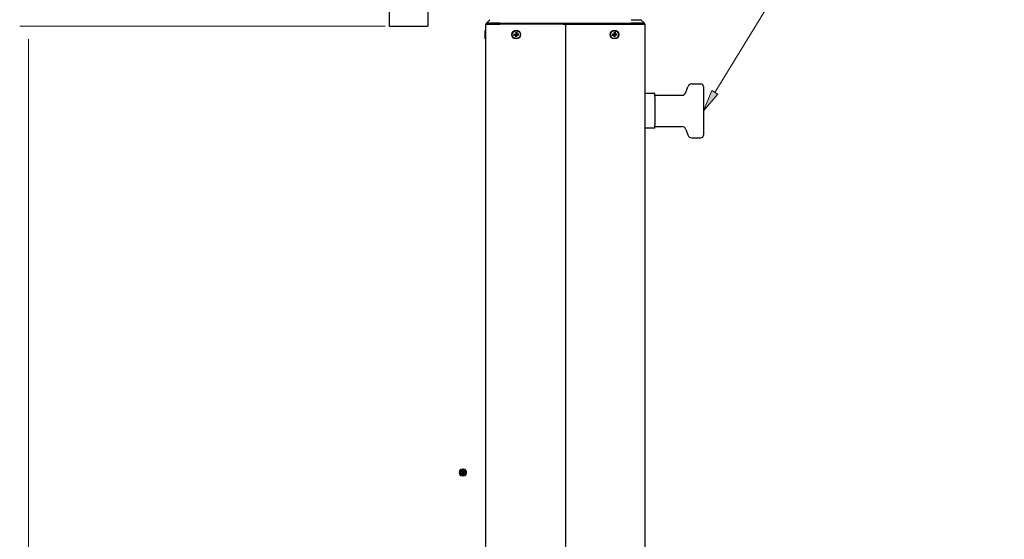
# Model space of a CAD drawing. Units: millimetres. Extents: x 16 to 196, y 87 to 211.
# Drawn here: x 55 to 109, y 147 to 175 of the extents above; entities that cross this region are included whole.
import ezdxf

# ---------------------------------------------------------------- set-up
doc = ezdxf.new("R2010")
doc.units = ezdxf.units.MM
doc.header["$MEASUREMENT"] = 0
for name, color, linetype, lineweight in [('AM_12', 7, 'Continuous', 0), ('Dimension (ISO)', 7, 'Continuous', 0), ('Symbol (ISO)', 7, 'Continuous', 0), ('Visible (ISO)', 7, 'Continuous', 0)]:
    doc.layers.add(name, color=color, linetype=linetype, lineweight=lineweight)

# ---------------------------------------------------------------- blocks, each defined once
blk = doc.blocks.new('Block_15')
at = {"layer": 'Dimension (ISO)', "color": 18, "lineweight": 13, "true_color": 0x000000}
for p, q in [((74.683, 174.772), (54.664, 174.772)), ((55.139, 174.059), (55.139, 94.556))]:
    blk.add_line(p, q, dxfattribs=at)
blk = doc.blocks.new('Block_23')
at = {"layer": 'Symbol (ISO)', "true_color": 0x000000, "transparency": 33554687}
h = blk.add_hatch(color=18, dxfattribs=at)
h.dxf.hatch_style = 2
h.paths.add_polyline_path([(92.897, 171.05), (92.106, 170.141), (92.56, 171.257)])
at = {"layer": 'Symbol (ISO)', "color": 18, "lineweight": 15, "true_color": 0x000000}
blk.add_lwpolyline([(92.728, 171.154), (95.762, 176.087), (108.577, 176.087)], dxfattribs=at)
at = {"layer": 'Symbol (ISO)'}
blk.add_lwpolyline([(92.897, 171.05), (92.106, 170.141), (92.56, 171.257), (92.56, 171.257)], close=True, dxfattribs=at)

msp = doc.modelspace()

# ---------------------------------------------------------------- linework, layer by layer
at = {"layer": 'AM_12', "color": 4, "lineweight": 50, "true_color": 0x00ffff}
for p, q in [((78.768, 150.18), (79.101, 150.513)), ((78.768, 150.513), (79.101, 150.18))]:
    msp.add_line(p, q, dxfattribs=at)
msp.add_circle((78.934, 150.346), 0.166, dxfattribs=at)
at = {"layer": 'Visible (ISO)', "color": 18, "lineweight": 30, "true_color": 0x000000}
for p, q in [((74.921, 174.772), (74.921, 175.914)), ((77.013, 175.914), (77.013, 174.772)), ((74.921, 174.772), (77.013, 174.772)), ((80.171, 174.896), (80.95, 174.896)), ((80.171, 174.896), (80.171, 94.062)), ((80.218, 174.944), (80.408, 175.134)), ((80.95, 174.944), (80.218, 174.944)), ((80.218, 174.896), (80.218, 174.944)), ((80.95, 174.944), (88.14, 174.944)), ((84.431, 174.896), (80.95, 174.896)), ((84.431, 174.896), (84.524, 174.896)), ((84.567, 174.848), (84.524, 174.848)), ((84.545, 174.848), (84.545, 94.214)), ((84.545, 174.848), (84.545, 94.214)), ((84.567, 174.896), (84.659, 174.896)), ((84.659, 174.896), (88.14, 174.896)), ((88.14, 175.134), (88.682, 175.134)), ((88.872, 174.944), (88.14, 174.944)), ((88.14, 174.896), (88.92, 174.896)), ((88.872, 174.944), (88.682, 175.134)), ((88.872, 174.896), (88.872, 174.944)), ((88.92, 94.062), (88.92, 174.896)), ((80.16, 174.092), (80.16, 174.539)), ((80.16, 174.539), (80.171, 174.539)), ((81.707, 174.34), (81.81, 174.341)), ((81.707, 174.292), (81.81, 174.291)), ((81.777, 174.329), (81.716, 174.339)), ((81.716, 174.292), (81.777, 174.303)), ((81.83, 174.463), (81.829, 174.359)), ((81.83, 174.169), (81.829, 174.273)), ((81.83, 174.454), (81.841, 174.393)), ((81.841, 174.239), (81.83, 174.178)), ((81.867, 174.393), (81.877, 174.454)), ((81.877, 174.178), (81.867, 174.239)), ((81.878, 174.463), (81.879, 174.359)), ((81.878, 174.169), (81.879, 174.273)), ((82, 174.34), (81.897, 174.341)), ((82, 174.292), (81.897, 174.291)), ((81.992, 174.339), (81.931, 174.329)), ((81.931, 174.303), (81.992, 174.292)), ((87.09, 174.34), (87.193, 174.341)), ((87.09, 174.292), (87.193, 174.291)), ((87.16, 174.329), (87.099, 174.339)), ((87.099, 174.292), (87.16, 174.303)), ((87.213, 174.463), (87.212, 174.359)), ((87.213, 174.169), (87.212, 174.273)), ((87.213, 174.454), (87.223, 174.393)), ((87.223, 174.239), (87.213, 174.178)), ((87.25, 174.393), (87.26, 174.454)), ((87.26, 174.178), (87.25, 174.239)), ((87.261, 174.463), (87.261, 174.359)), ((87.261, 174.169), (87.261, 174.273)), ((87.383, 174.34), (87.28, 174.341)), ((87.383, 174.292), (87.28, 174.291)), ((87.375, 174.339), (87.313, 174.329)), ((87.313, 174.303), (87.375, 174.292)), ((80.16, 174.092), (80.171, 174.092)), ((91.135, 171.152), (91.247, 171.46)), ((91.469, 171.615), (91.963, 171.615)), ((92.106, 171.472), (92.106, 168.81)), ((89.443, 171.092), (88.92, 171.092)), ((89.443, 170.902), (89.443, 171.092)), ((89.443, 170.997), (90.913, 170.997)), ((89.443, 170.902), (89.443, 169.38)), ((89.443, 169.19), (89.443, 169.38)), ((89.443, 169.19), (88.92, 169.19)), ((89.443, 169.285), (90.913, 169.285)), ((91.135, 169.13), (91.247, 168.822)), ((91.469, 168.667), (91.963, 168.667))]:
    msp.add_line(p, q, dxfattribs=at)
for points in [[(81.707, 174.34), (81.711, 174.34), (81.714, 174.34), (81.716, 174.339)], [(81.716, 174.292), (81.714, 174.292), (81.711, 174.292), (81.707, 174.292)], [(81.83, 174.454), (81.83, 174.456), (81.83, 174.459), (81.83, 174.463)], [(81.83, 174.169), (81.83, 174.173), (81.83, 174.176), (81.83, 174.178)], [(81.878, 174.463), (81.878, 174.459), (81.878, 174.456), (81.877, 174.454)], [(81.877, 174.178), (81.878, 174.176), (81.878, 174.173), (81.878, 174.169)], [(81.992, 174.339), (81.994, 174.34), (81.997, 174.34), (82, 174.34)], [(82, 174.292), (81.997, 174.292), (81.994, 174.292), (81.992, 174.292)], [(87.09, 174.34), (87.094, 174.34), (87.097, 174.34), (87.099, 174.339)], [(87.099, 174.292), (87.097, 174.292), (87.094, 174.292), (87.09, 174.292)], [(87.213, 174.454), (87.213, 174.456), (87.213, 174.459), (87.213, 174.463)], [(87.213, 174.169), (87.213, 174.173), (87.213, 174.176), (87.213, 174.178)], [(87.261, 174.463), (87.261, 174.459), (87.26, 174.456), (87.26, 174.454)], [(87.26, 174.178), (87.26, 174.176), (87.261, 174.173), (87.261, 174.169)], [(87.375, 174.339), (87.376, 174.34), (87.38, 174.34), (87.383, 174.34)], [(87.383, 174.292), (87.38, 174.292), (87.376, 174.292), (87.375, 174.292)]]:
    msp.add_lwpolyline(points, dxfattribs=at)
for centre, radius in [((81.854, 174.316), 0.238), ((81.854, 174.316), 0.223), ((87.237, 174.316), 0.238), ((87.237, 174.316), 0.223)]:
    msp.add_circle(centre, radius, dxfattribs=at)
for points in [[(81.777, 174.329), (81.775, 174.32), (81.775, 174.311), (81.777, 174.303)], [(81.811, 174.328), (81.803, 174.328), (81.792, 174.328), (81.777, 174.329)], [(81.777, 174.303), (81.792, 174.303), (81.803, 174.304), (81.811, 174.304)], [(81.81, 174.341), (81.821, 174.341), (81.829, 174.349), (81.829, 174.359)], [(81.829, 174.273), (81.829, 174.283), (81.821, 174.291), (81.81, 174.291)], [(81.867, 174.393), (81.858, 174.394), (81.849, 174.394), (81.841, 174.393)], [(81.841, 174.393), (81.841, 174.377), (81.842, 174.367), (81.842, 174.359)], [(81.842, 174.273), (81.842, 174.265), (81.841, 174.255), (81.841, 174.239)], [(81.841, 174.239), (81.849, 174.238), (81.858, 174.238), (81.867, 174.239)], [(81.866, 174.359), (81.866, 174.367), (81.866, 174.377), (81.867, 174.393)], [(81.867, 174.239), (81.866, 174.255), (81.866, 174.265), (81.866, 174.273)], [(81.879, 174.359), (81.879, 174.349), (81.887, 174.341), (81.897, 174.341)], [(81.897, 174.291), (81.887, 174.291), (81.879, 174.283), (81.879, 174.273)], [(81.931, 174.329), (81.915, 174.328), (81.905, 174.328), (81.897, 174.328)], [(81.897, 174.304), (81.905, 174.304), (81.915, 174.303), (81.931, 174.303)], [(81.931, 174.303), (81.932, 174.311), (81.932, 174.32), (81.931, 174.329)], [(87.16, 174.329), (87.158, 174.32), (87.158, 174.311), (87.16, 174.303)], [(87.193, 174.328), (87.186, 174.328), (87.175, 174.328), (87.16, 174.329)], [(87.16, 174.303), (87.175, 174.303), (87.186, 174.304), (87.193, 174.304)], [(87.193, 174.341), (87.204, 174.341), (87.212, 174.349), (87.212, 174.359)], [(87.212, 174.273), (87.212, 174.283), (87.204, 174.291), (87.193, 174.291)], [(87.25, 174.393), (87.241, 174.394), (87.232, 174.394), (87.223, 174.393)], [(87.223, 174.393), (87.224, 174.377), (87.224, 174.367), (87.225, 174.359)], [(87.225, 174.273), (87.224, 174.265), (87.224, 174.255), (87.223, 174.239)], [(87.223, 174.239), (87.232, 174.238), (87.241, 174.238), (87.25, 174.239)], [(87.249, 174.359), (87.249, 174.367), (87.249, 174.377), (87.25, 174.393)], [(87.25, 174.239), (87.249, 174.255), (87.249, 174.265), (87.249, 174.273)], [(87.261, 174.359), (87.262, 174.349), (87.27, 174.341), (87.28, 174.341)], [(87.28, 174.291), (87.27, 174.291), (87.262, 174.283), (87.261, 174.273)], [(87.313, 174.329), (87.298, 174.328), (87.287, 174.328), (87.28, 174.328)], [(87.28, 174.304), (87.287, 174.304), (87.298, 174.303), (87.313, 174.303)], [(87.313, 174.303), (87.315, 174.311), (87.315, 174.32), (87.313, 174.329)], [(91.469, 171.615), (91.369, 171.615), (91.281, 171.553), (91.247, 171.46)], [(92.106, 171.472), (92.106, 171.551), (92.042, 171.615), (91.963, 171.615)], [(90.913, 170.997), (91.013, 170.997), (91.101, 171.059), (91.135, 171.152)], [(91.135, 169.13), (91.101, 169.223), (91.013, 169.285), (90.913, 169.285)], [(91.247, 168.822), (91.281, 168.729), (91.369, 168.667), (91.469, 168.667)], [(91.963, 168.667), (92.042, 168.667), (92.106, 168.731), (92.106, 168.81)]]:
    msp.add_open_spline(points, degree=3, dxfattribs=at)
for points in [[(81.842, 174.359), (81.842, 174.356), (81.842, 174.352), (81.841, 174.349), (81.84, 174.347), (81.839, 174.345), (81.838, 174.343), (81.836, 174.34), (81.835, 174.338), (81.833, 174.337), (81.831, 174.335), (81.829, 174.333), (81.827, 174.332), (81.825, 174.331), (81.823, 174.33), (81.82, 174.329), (81.817, 174.328), (81.814, 174.328), (81.811, 174.328)], [(81.811, 174.304), (81.814, 174.304), (81.817, 174.304), (81.82, 174.303), (81.823, 174.302), (81.825, 174.301), (81.827, 174.3), (81.829, 174.299), (81.831, 174.297), (81.833, 174.295), (81.835, 174.294), (81.836, 174.291), (81.838, 174.289), (81.839, 174.287), (81.84, 174.285), (81.841, 174.283), (81.842, 174.279), (81.842, 174.276), (81.842, 174.273)], [(81.897, 174.328), (81.894, 174.328), (81.89, 174.328), (81.887, 174.329), (81.885, 174.33), (81.883, 174.331), (81.88, 174.332), (81.878, 174.333), (81.876, 174.335), (81.874, 174.337), (81.873, 174.338), (81.871, 174.34), (81.87, 174.343), (81.868, 174.345), (81.868, 174.347), (81.867, 174.349), (81.866, 174.352), (81.866, 174.356), (81.866, 174.359)], [(81.866, 174.273), (81.866, 174.276), (81.866, 174.279), (81.867, 174.283), (81.868, 174.285), (81.868, 174.287), (81.87, 174.289), (81.871, 174.291), (81.873, 174.294), (81.874, 174.295), (81.876, 174.297), (81.878, 174.299), (81.88, 174.3), (81.883, 174.301), (81.885, 174.302), (81.887, 174.303), (81.89, 174.304), (81.894, 174.304), (81.897, 174.304)], [(87.225, 174.359), (87.225, 174.356), (87.224, 174.352), (87.224, 174.349), (87.223, 174.347), (87.222, 174.345), (87.221, 174.343), (87.219, 174.34), (87.218, 174.338), (87.216, 174.337), (87.214, 174.335), (87.212, 174.333), (87.21, 174.332), (87.208, 174.331), (87.205, 174.33), (87.203, 174.329), (87.2, 174.328), (87.197, 174.328), (87.193, 174.328)], [(87.193, 174.304), (87.197, 174.304), (87.2, 174.304), (87.203, 174.303), (87.205, 174.302), (87.208, 174.301), (87.21, 174.3), (87.212, 174.299), (87.214, 174.297), (87.216, 174.295), (87.218, 174.294), (87.219, 174.291), (87.221, 174.289), (87.222, 174.287), (87.223, 174.285), (87.224, 174.283), (87.224, 174.279), (87.225, 174.276), (87.225, 174.273)], [(87.28, 174.328), (87.277, 174.328), (87.273, 174.328), (87.27, 174.329), (87.268, 174.33), (87.266, 174.331), (87.263, 174.332), (87.261, 174.333), (87.259, 174.335), (87.257, 174.337), (87.256, 174.338), (87.254, 174.34), (87.253, 174.343), (87.251, 174.345), (87.25, 174.347), (87.25, 174.349), (87.249, 174.352), (87.248, 174.356), (87.249, 174.359)], [(87.249, 174.273), (87.248, 174.276), (87.249, 174.279), (87.25, 174.283), (87.25, 174.285), (87.251, 174.287), (87.253, 174.289), (87.254, 174.291), (87.256, 174.294), (87.257, 174.295), (87.259, 174.297), (87.261, 174.299), (87.263, 174.3), (87.266, 174.301), (87.268, 174.302), (87.27, 174.303), (87.273, 174.304), (87.277, 174.304), (87.28, 174.304)]]:
    msp.add_open_spline(points, degree=3, knots=[0, 0, 0, 0, 1, 1, 1, 2, 2, 2, 3, 3, 3, 4, 4, 4, 5, 5, 5, 6, 6, 6, 6], dxfattribs=at)

# ---------------------------------------------------------------- block references
at = {"layer": 'Dimension (ISO)'}
msp.add_blockref('Block_15', (0, 0), dxfattribs=at)
at = {"layer": 'Symbol (ISO)'}
msp.add_blockref('Block_23', (0, 0), dxfattribs=at)

doc.saveas('drawing.dxf')
